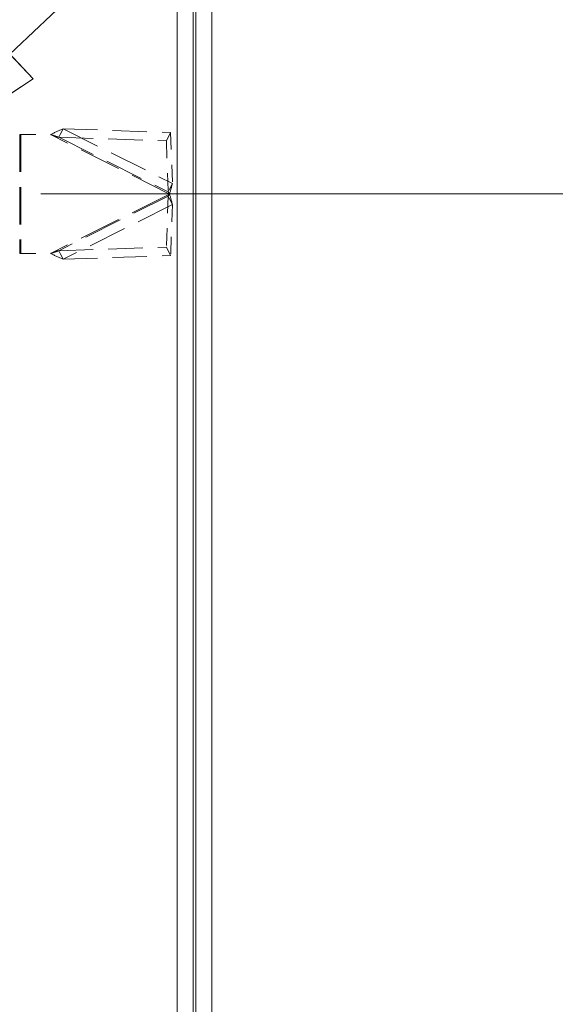
# Model space of a CAD drawing. Units: inches. Extents: x 11 to 291, y 8 to 185.
# Drawn here: x 108 to 111, y 104 to 110 of the extents above; entities that cross this region are included whole.
import ezdxf

# ---------------------------------------------------------------- set-up
doc = ezdxf.new("R2010")
doc.units = ezdxf.units.IN
doc.header["$LTSCALE"] = 18
doc.header["$MEASUREMENT"] = 0
doc.linetypes.add('DASHED', pattern=[0.2067, 0.1654, -0.0413])
doc.layers.get('0').update_dxf_attribs({"lineweight": 0})
for name, color, linetype, lineweight in [('Dimension (ANSI)', 7, 'Continuous', 5), ('Hidden (ANSI)', 7, 'DASHED', 5), ('Hidden Narrow (ANSI)', 7, 'DASHED', 5), ('Symbol (ANSI)', 7, 'Continuous', 5), ('Visible (ANSI)', 7, 'Continuous', 5), ('Visible Narrow (ANSI)', 7, 'Continuous', 5)]:
    doc.layers.add(name, color=color, linetype=linetype, lineweight=lineweight)
doc.styles.add('ROMANS', font='romans.shx')
doc.dimstyles.new('Default (ANSI)', dxfattribs={"dimscale": 18, "dimtxt": 0.08, "dimasz": 0.07, "dimexe": 0.0625, "dimexo": 0.0315, "dimgap": 0.0155, "dimtad": 0, "dimtih": 1, "dimtoh": 1, "dimrnd": 1e-08, "dimzin": 0, "dimdsep": 46, "dimtxsty": 'ROMANS', "dimblk": 'Filled-1', "dimcen": 0.09, "dimdle": 0.197, "dimclrd": 256, "dimclre": 256, "dimclrt": 256, "dimadec": 0, "dimazin": 0, "dimtfac": 1, "dimtofl": 0, "dimtmove": 0, "dimatfit": 3, "dimldrblk": 'Filled-1', "dimfxl": 1, "dimtolj": 1, "dimtzin": 0, "dimlwd": -1, "dimlwe": -1, "dimarcsym": 0})
doc.dimstyles.new('Default (ANSI)$7', dxfattribs={"dimscale": 18, "dimtxt": 0.08, "dimasz": 0.07, "dimexe": 0.0625, "dimexo": 0.0315, "dimgap": 0.0155, "dimtad": 0, "dimtih": 1, "dimtoh": 1, "dimrnd": 1e-08, "dimzin": 0, "dimdsep": 46, "dimtxsty": 'ROMANS', "dimblk": 'Filled-1', "dimcen": 0.09, "dimdle": 0.197, "dimclrd": 256, "dimclre": 256, "dimclrt": 256, "dimadec": 0, "dimazin": 0, "dimtfac": 1, "dimtofl": 0, "dimtmove": 0, "dimatfit": 3, "dimldrblk": 'Filled-1', "dimfxl": 1, "dimtolj": 1, "dimtzin": 0, "dimlwd": -1, "dimlwe": -1, "dimarcsym": 0})

# ---------------------------------------------------------------- blocks, each defined once
blk = doc.blocks.new('Filled-1')
at = {"color": 0}
for p, q in [((0, 0), (-1, 0.1786)), ((-1, 0.1786), (-1, -0.1786)), ((-1, 0), (0, 0)), ((-1, -0.1786), (0, 0))]:
    blk.add_line(p, q, dxfattribs=at)
at = {"color": 0, "flags": 128}
blk.add_lwpolyline([(-1, -0.1786), (0, 0), (-1, 0.1786), (-1, -0.1786)], dxfattribs=at)
at = {"color": 0}
blk.add_solid([(-1, -0.1786), (0, 0), (-1, 0.1786), (-1, -0.1786)], dxfattribs=at)
blk = doc.blocks.new('*D25')
at = {"layer": 'Defpoints', "color": 0, "transparency": 16777216}
for p in [(107.2112, 109.142), (114.5418, 109.142), (108.8718, 78.865)]:
    blk.add_point(p, dxfattribs=at)
at = {"layer": 'Dimension (ANSI)', "transparency": 16777216}
for p, q in [((107.7782, 109.142), (115.6668, 109.142)), ((114.5418, 107.882), (114.5418, 95.4296)), ((114.5418, 80.125), (114.5418, 92.6773)), ((109.4388, 78.865), (115.6668, 78.865))]:
    blk.add_line(p, q, dxfattribs=at)
at = {"layer": 'Dimension (ANSI)', "transparency": 16777216, "xscale": 1.260000005364418, "yscale": 1.260000005364418, "zscale": 1.260000005364418}
for p, rotation in [((114.5418, 109.142), 90), ((114.5418, 78.865), 270)]:
    blk.add_blockref('Filled-1', p, dxfattribs=dict(at, rotation=rotation))
at = {"layer": 'Dimension (ANSI)', "transparency": 16777216, "insert": (110.7703, 95.1506), "char_height": 1.44, "attachment_point": 1, "style": 'ROMANS'}
blk.add_mtext('\\A1;(30.28)', dxfattribs=at)
blk = doc.blocks.new('*D27')
at = {"layer": 'Defpoints', "color": 0, "transparency": 16777216}
for p in [(106.6601, 108.8132), (108.7851, 79.1613), (106.6601, 74.5535)]:
    blk.add_point(p, dxfattribs=at)
at = {"layer": 'Dimension (ANSI)', "transparency": 16777216}
for p, q in [((106.6601, 108.2462), (106.6601, 73.4285)), ((108.7851, 78.5943), (108.7851, 73.4285)), ((105.4001, 74.5535), (104.1401, 74.5535)), ((110.0451, 74.5535), (112.0982, 74.5535))]:
    blk.add_line(p, q, dxfattribs=at)
at = {"layer": 'Dimension (ANSI)', "transparency": 16777216, "xscale": 1.260000005364418, "yscale": 1.260000005364418, "zscale": 1.260000005364418}
blk.add_blockref('Filled-1', (106.6601, 74.5535), dxfattribs=at)
at = {"layer": 'Dimension (ANSI)', "transparency": 16777216, "xscale": 1.260000005364418, "yscale": 1.260000005364418, "zscale": 1.260000005364418, "rotation": 180}
blk.add_blockref('Filled-1', (108.7851, 74.5535), dxfattribs=at)
at = {"layer": 'Dimension (ANSI)', "transparency": 16777216, "insert": (112.3772, 75.2735), "char_height": 1.44, "attachment_point": 1, "style": 'ROMANS'}
blk.add_mtext('\\A1;2.13', dxfattribs=at)

msp = doc.modelspace()

# ---------------------------------------------------------------- linework, layer by layer
at = {"layer": 'Hidden (ANSI)', "ltscale": 0.08322}
msp.add_line((107.63824, 109.5337), (107.63824, 108.7463), dxfattribs=at)
at = {"layer": 'Hidden (ANSI)', "ltscale": 0.000686169}
for p, q in [((107.63824, 109.5337), (107.6455, 109.5337)), ((107.63824, 108.7463), (107.6455, 108.7463))]:
    msp.add_line(p, q, dxfattribs=at)
at = {"layer": 'Hidden (ANSI)', "ltscale": 0.02073}
for p, q in [((107.6455, 109.5337), (107.84235, 109.5337)), ((107.6455, 108.7463), (107.84235, 108.7463))]:
    msp.add_line(p, q, dxfattribs=at)
at = {"layer": 'Hidden (ANSI)', "ltscale": 0.005204}
for p, q in [((107.90602, 109.53298), (107.89708, 109.51511)), ((108.6294, 109.1713), (108.62046, 109.15342)), ((108.6294, 109.10869), (108.62046, 109.12657)), ((107.90602, 108.74701), (107.89708, 108.76489))]:
    msp.add_line(p, q, dxfattribs=at)
at = {"layer": 'Hidden (ANSI)', "ltscale": 0.01126}
for p, q in [((107.92516, 109.57127), (107.90602, 109.53298)), ((108.64854, 109.20959), (108.6294, 109.1713)), ((108.64854, 109.07041), (108.6294, 109.10869)), ((107.92516, 108.70872), (107.90602, 108.74701))]:
    msp.add_line(p, q, dxfattribs=at)
at = {"layer": 'Hidden (ANSI)', "ltscale": 0.076445}
for p, q in [((107.92516, 109.57127), (108.63654, 109.54727)), ((107.89708, 109.51511), (108.60846, 109.49111)), ((107.89708, 108.76489), (108.60846, 108.78888)), ((107.92516, 108.70872), (108.63654, 108.73272))]:
    msp.add_line(p, q, dxfattribs=at)
at = {"layer": 'Hidden (ANSI)', "ltscale": 0.016564}
for p, q in [((108.60846, 109.49111), (108.63654, 109.54727)), ((108.60846, 108.78888), (108.63654, 108.73272))]:
    msp.add_line(p, q, dxfattribs=at)
at = {"layer": 'Hidden (ANSI)', "ltscale": 0.038172}
for p, q in [((108.63654, 109.54727), (108.64854, 109.20959)), ((108.60846, 109.49111), (108.62046, 109.15342)), ((108.62046, 109.12657), (108.60846, 108.78888)), ((108.64854, 109.07041), (108.63654, 108.73272))]:
    msp.add_line(p, q, dxfattribs=at)
at = {"layer": 'Hidden (ANSI)', "ltscale": 0.00969}
for points in [[(107.84235, 109.5337), (107.87026, 109.54682), (107.89816, 109.55994), (107.92516, 109.57127)], [(107.84235, 108.7463), (107.87026, 108.73317), (107.89816, 108.72005), (107.92516, 108.70872)]]:
    msp.add_open_spline(points, degree=3, dxfattribs=at)
at = {"layer": 'Hidden (ANSI)', "ltscale": 0.00602}
for points in [[(107.84235, 109.5337), (107.8515, 109.53063), (107.86062, 109.52757), (107.87889, 109.52138), (107.88799, 109.51827), (107.89708, 109.51511)], [(107.84235, 108.7463), (107.8515, 108.74936), (107.86062, 108.75242), (107.87889, 108.75861), (107.88799, 108.76172), (107.89708, 108.76489)]]:
    msp.add_open_spline(points, degree=3, knots=[0, 0, 0, 0, 0.07351114, 0.07351114, 0.14702229, 0.14702229, 0.14702229, 0.14702229], dxfattribs=at)
at = {"layer": 'Hidden (ANSI)', "ltscale": 0.007737}
for points in [[(108.64854, 109.20959), (108.64287, 109.18758), (108.63632, 109.16379), (108.62975, 109.14)], [(108.62975, 109.14), (108.63632, 109.1162), (108.64287, 109.09241), (108.64854, 109.07041)]]:
    msp.add_open_spline(points, degree=3, dxfattribs=at)
at = {"layer": 'Hidden (ANSI)', "ltscale": 0.001639}
for points in [[(108.62046, 109.15342), (108.62204, 109.15125), (108.6236, 109.14903), (108.62669, 109.14454), (108.62822, 109.14227), (108.62975, 109.14)], [(108.62975, 109.14), (108.62822, 109.13772), (108.62669, 109.13546), (108.6236, 109.13096), (108.62204, 109.12875), (108.62046, 109.12657)]]:
    msp.add_open_spline(points, degree=3, knots=[0, 0, 0, 0, 0.020892223, 0.020892223, 0.041784446, 0.041784446, 0.041784446, 0.041784446], dxfattribs=at)
at = {"layer": 'Hidden Narrow (ANSI)', "ltscale": 0.08322}
msp.add_line((107.6455, 109.5337), (107.6455, 108.7463), dxfattribs=at)
at = {"layer": 'Hidden Narrow (ANSI)', "ltscale": 0.093055}
for q in [(107.84235, 109.5337), (107.84235, 108.7463)]:
    msp.add_line((108.62975, 109.14), q, dxfattribs=at)
at = {"layer": 'Hidden Narrow (ANSI)', "ltscale": 0.08548}
for p, q in [((107.92516, 109.57127), (108.64854, 109.20959)), ((107.89708, 109.51511), (108.62046, 109.15342)), ((108.62046, 109.12657), (107.89708, 108.76489)), ((108.64854, 109.07041), (107.92516, 108.70872))]:
    msp.add_line(p, q, dxfattribs=at)
at = {"layer": 'Visible (ANSI)'}
for p, q in [((108.90877, 139.40327), (108.90877, 78.93896)), ((108.78509, 138.87269), (108.78509, 79.16133))]:
    msp.add_line(p, q, dxfattribs=at)
at = {"layer": 'Visible Narrow (ANSI)'}
for p, q in [((108.80352, 78.96992), (108.80352, 139.36496)), ((108.67984, 79.19383), (108.67984, 138.84019))]:
    msp.add_line(p, q, dxfattribs=at)

# ---------------------------------------------------------------- dimensions: what is measured, and where the dimension line sits
at = {"layer": 'Dimension (ANSI)'}
dim = msp.add_linear_dim(base=(114.54177, 109.14196), p1=(108.87177, 78.86496), p2=(107.21125, 109.14196), angle=90, text='(<>)', dimstyle='Default (ANSI)', override={"dimgap": 0.0155, "dimdec": 2, "dimtol": 0, "dimlim": 0, "dimtp": 0, "dimtm": 0, "dimtdec": 2, "dimatfit": 1}, dxfattribs=at)
dim.commit()
dim.dimension.update_dxf_attribs({"geometry": '*D25', "text_midpoint": (114.54177, 94.05346), "dimtype": 160})
dim = msp.add_linear_dim(base=(106.66007, 74.55349), p1=(108.78509, 79.16133), p2=(106.66007, 108.81322), angle=180, dimstyle='Default (ANSI)', override={"dimtih": 0, "dimtoh": 0, "dimdec": 2, "dimtp": 0, "dimtm": 0, "dimtdec": 2, "dimatfit": 1}, dxfattribs=at)
dim.commit()
dim.dimension.update_dxf_attribs({"geometry": '*D27', "text_midpoint": (114.57152, 74.55349), "dimtype": 160})

# ---------------------------------------------------------------- leaders
at = {"layer": 'Symbol (ANSI)', "annotation_type": 0, "has_hookline": 1, "hookline_direction": 0, "text_width": 16.24305}
msp.add_leader([(106.66007, 109.19708), (116.93173, 118.97772), (118.19173, 118.97772)], dimstyle='Default (ANSI)$7', override={"dimtad": 0}, dxfattribs=at)

doc.saveas('drawing.dxf')
